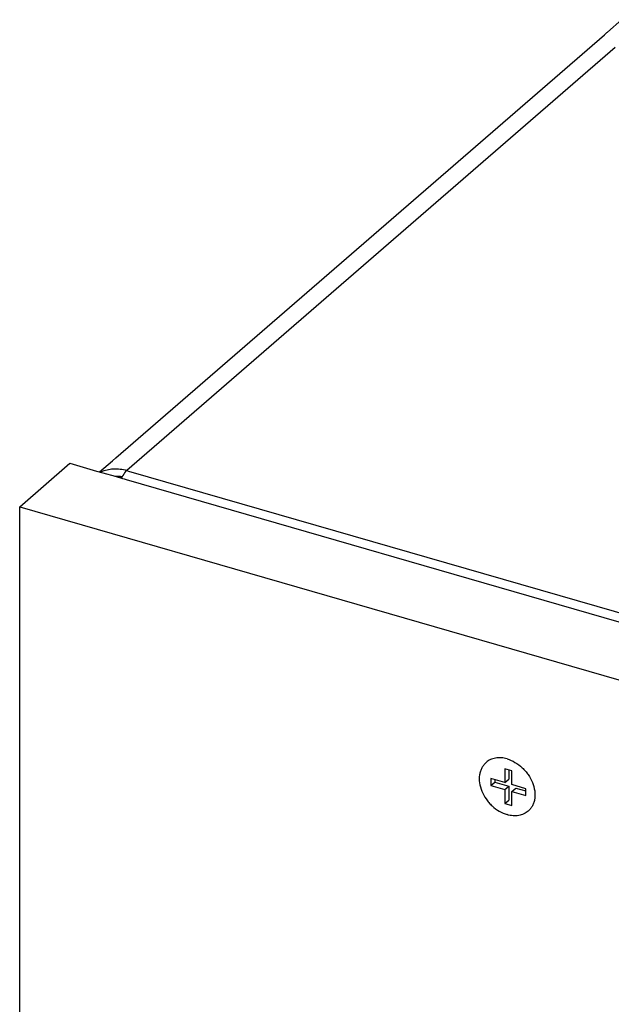
# Model space of a CAD drawing. Units: millimetres. Extents: x -95 to 2638, y -862 to 780.
# Drawn here: x 1393 to 1467, y 642 to 764 of the extents above; entities that cross this region are included whole.
import ezdxf

# ---------------------------------------------------------------- set-up
doc = ezdxf.new("R2010")
doc.units = ezdxf.units.MM
doc.header["$LTSCALE"] = 46.255
for name, color, linetype in [('NT001_031_00_new_view_4_BL132', 7, 'CONTINUOUS'), ('PR200_011_00_new_view_4_BL158', 7, 'CONTINUOUS'), ('PR970_140_00_new_view_4_BL159', 7, 'CONTINUOUS')]:
    doc.layers.add(name, color=color, linetype=linetype)

# ---------------------------------------------------------------- blocks, each defined once
blk = doc.blocks.new('NT001_031_00_NEW_VIEW_4_BL132', base_point=(1453.65, 669.03))
at = {"layer": 'NT001_031_00_new_view_4_BL132', "color": 7, "linetype": 'Continuous'}
for p, q in [((1454.24, 671.03), (1453.38, 671.28)), ((1453.38, 671.28), (1453.38, 669.55)), ((1453.88, 671.13), (1453.88, 669.98)), ((1453.38, 669.55), (1451.64, 670.05)), ((1451.64, 670.05), (1451.64, 669.18)), ((1452.14, 669.9), (1452.14, 669.61)), ((1453.38, 669.55), (1453.88, 669.98)), ((1454.24, 669.3), (1454.24, 671.03)), ((1451.64, 669.18), (1452.14, 669.61)), ((1451.64, 669.18), (1453.38, 668.68)), ((1452.14, 669.61), (1453.88, 669.11)), ((1453.38, 668.68), (1453.88, 669.11)), ((1453.38, 668.68), (1453.38, 666.95)), ((1453.88, 669.11), (1453.88, 667.38)), ((1455.97, 668.8), (1454.24, 669.3)), ((1454.24, 668.43), (1454.74, 668.86)), ((1454.74, 668.86), (1455.97, 668.51)), ((1455.97, 667.93), (1455.97, 668.8)), ((1454.24, 666.7), (1454.24, 668.43)), ((1454.24, 668.43), (1455.97, 667.93)), ((1453.38, 666.95), (1453.88, 667.38)), ((1453.38, 666.95), (1454.24, 666.7))]:
    blk.add_line(p, q, dxfattribs=at)
for points, knots in [([(1453.65, 672.5), (1453.41, 672.57), (1452.93, 672.66), (1452.22, 672.63), (1451.57, 672.44), (1451.2, 672.2), (1451.03, 672.06)], [0, 0, 0, 0, 0.270977, 0.525646, 0.766732, 1, 1, 1, 1]), ([(1453.65, 672.5), (1453.99, 672.4), (1454.67, 672.1), (1455.41, 671.54), (1455.93, 671), (1456.39, 670.41), (1456.84, 669.59), (1457.12, 668.57), (1457.13, 667.72), (1456.99, 667.1), (1456.82, 666.68), (1456.58, 666.31), (1456.38, 666.1), (1456.27, 666.01)], [0, 0, 0, 0, 0.128626, 0.263936, 0.332895, 0.401855, 0.537161, 0.665773, 0.78505, 0.841261, 0.895441, 0.94812, 1, 1, 1, 1]), ([(1451.03, 672.06), (1450.93, 671.96), (1450.73, 671.75), (1450.49, 671.38), (1450.32, 670.97), (1450.17, 670.35), (1450.18, 669.5), (1450.47, 668.47), (1450.91, 667.66), (1451.38, 667.06), (1451.9, 666.52), (1452.64, 665.96), (1453.31, 665.67), (1453.65, 665.57)], [0, 0, 0, 0, 0.05188, 0.104559, 0.158739, 0.21495, 0.334227, 0.462839, 0.598145, 0.667105, 0.736064, 0.871374, 1, 1, 1, 1]), ([(1456.27, 666.01), (1456.11, 665.87), (1455.74, 665.63), (1455.08, 665.43), (1454.37, 665.41), (1453.89, 665.5), (1453.65, 665.57)], [0, 0, 0, 0, 0.233268, 0.474354, 0.729023, 1, 1, 1, 1])]:
    blk.add_open_spline(points, degree=3, knots=knots, dxfattribs=at)
blk = doc.blocks.new('PR200_011_00_NEW_VIEW_4_BL158', base_point=(1602.7, 300.52))
at = {"layer": 'PR200_011_00_new_view_4_BL158', "color": 7, "linetype": 'Continuous'}
for p, q in [((1393.03, 703.85), (1399.28, 709.27)), ((1399.28, 709.27), (1402.59, 708.31)), ((1402.59, 708.31), (1403.39, 708.08)), ((1403.39, 708.08), (1404.89, 707.65)), ((1404.89, 707.65), (1405.8, 707.38)), ((1405.8, 707.38), (1406.04, 707.32)), ((1406.04, 707.32), (1406.27, 707.25)), ((1406.27, 707.25), (1807.64, 591.38)), ((1393.03, 607.72), (1393.03, 703.85)), ((1393.03, 703.85), (1806.13, 584.6))]:
    blk.add_line(p, q, dxfattribs=at)
blk = doc.blocks.new('PR970_140_00_NEW_VIEW_4_BL159', base_point=(1641.06, 332.89))
at = {"layer": 'PR970_140_00_new_view_4_BL159', "color": 3, "linetype": 'Continuous'}
for p, q in [((1466.12, 762.89), (1467.92, 764.45)), ((1404.99, 709.95), (1465.75, 762.57)), ((1465.75, 762.57), (1466.06, 762.84)), ((1466.06, 762.84), (1466.12, 762.89)), ((1402.97, 708.2), (1404.56, 709.58)), ((1404.56, 709.58), (1404.99, 709.95))]:
    blk.add_line(p, q, dxfattribs=at)
at = {"layer": 'PR970_140_00_new_view_4_BL159', "color": 9, "linetype": 'Continuous'}
for p, q in [((1467.1, 761), (1406.34, 708.38)), ((1406.34, 708.38), (1406.57, 708.31)), ((1406.57, 708.31), (1808.18, 592.38)), ((1405.64, 707.58), (1405.51, 707.47))]:
    blk.add_line(p, q, dxfattribs=at)
at = {"layer": 'PR970_140_00_new_view_4_BL159', "color": 3, "linetype": 'Continuous'}
blk.add_arc((1409.37, 705.84), 4, 154.1307, 156.5517, dxfattribs=at)
for points, knots in [([(1403.17, 708.21), (1403.63, 708.44), (1404.71, 708.69), (1405.8, 708.54), (1406.34, 708.38)], [0, 0, 0, 0, 0.47756, 1, 1, 1, 1]), ([(1406.34, 708.38), (1406.29, 708.34), (1406.06, 708.1), (1405.89, 707.81), (1405.78, 707.58)], [0, 0, 0, 0, 0.214841, 1, 1, 1, 1])]:
    blk.add_open_spline(points, degree=3, knots=knots, dxfattribs=at)
at = {"layer": 'PR970_140_00_new_view_4_BL159', "color": 7, "linetype": 'Continuous'}
blk.add_open_spline([(1404.88, 707.68), (1405.18, 707.7), (1405.48, 707.69), (1405.78, 707.64)], degree=3, dxfattribs=at)

msp = doc.modelspace()

# ---------------------------------------------------------------- block references
at = {"layer": 'NT001_031_00_new_view_4_BL132'}
msp.add_blockref('NT001_031_00_NEW_VIEW_4_BL132', (1453.65, 669.03), dxfattribs=at)
at = {"layer": 'PR200_011_00_new_view_4_BL158'}
msp.add_blockref('PR200_011_00_NEW_VIEW_4_BL158', (1602.7, 300.52), dxfattribs=at)
at = {"layer": 'PR970_140_00_new_view_4_BL159'}
msp.add_blockref('PR970_140_00_NEW_VIEW_4_BL159', (1641.06, 332.89), dxfattribs=at)

doc.saveas('drawing.dxf')
